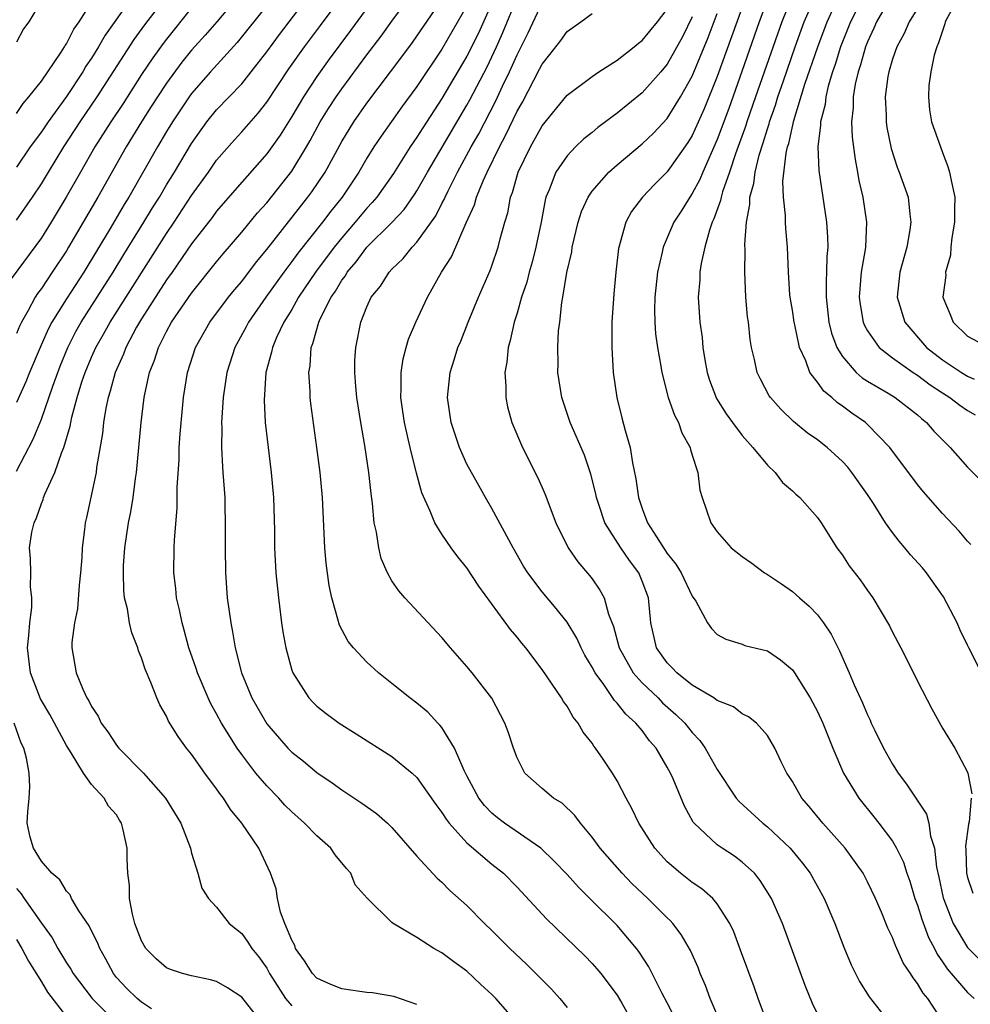
# Model space of a CAD drawing. Units: inches. Extents: x 2511000 to 2512116, y 1497000 to 1500000.
# Drawn here: x 2511387 to 2511463, y 1498959 to 1499037 of the extents above; entities that cross this region are included whole.
import ezdxf

# ---------------------------------------------------------------- set-up
doc = ezdxf.new("R2010")
doc.units = ezdxf.units.IN
doc.header["$MEASUREMENT"] = 0
doc.layers.add('LD25111497_2ft', color=93, linetype='Continuous')

msp = doc.modelspace()

# ---------------------------------------------------------------- linework, layer by layer
at = {"layer": 'LD25111497_2ft'}
for points, elevation in [([(2511417, 1499040.834), (2511413.705, 1499036.295), (2511412, 1499034), (2511411, 1499032.616), (2511409.928, 1499031), (2511409, 1499029.43), (2511408.062, 1499027.938), (2511407, 1499026.447), (2511404.451, 1499023.549), (2511403, 1499021.862), (2511402.636, 1499021.364), (2511401, 1499019.266), (2511399.442, 1499017), (2511399, 1499016.381), (2511397, 1499013.277), (2511396.606, 1499012.606), (2511395.744, 1499011), (2511395.552, 1499010.448), (2511394.888, 1499009), (2511394.504, 1499007.496), (2511394.334, 1499007), (2511394.149, 1499006.149), (2511393.969, 1499005), (2511393.886, 1499004.114), (2511393.413, 1499001.413), (2511393.364, 1499001), (2511392.598, 1498997.402), (2511392.5, 1498997), (2511392.446, 1498996.446), (2511392.266, 1498995), (2511392.227, 1498994.227), (2511392.134, 1498993), (2511392.02, 1498992.02), (2511391.875, 1498990.125), (2511391.635, 1498989), (2511391.434, 1498987.435), (2511391.442, 1498987), (2511391.789, 1498985), (2511392.298, 1498983.702), (2511392.637, 1498983), (2511392.785, 1498982.785), (2511393, 1498982.324), (2511393.544, 1498981.544), (2511393.773, 1498981), (2511394.307, 1498980.307), (2511395, 1498979.244), (2511395.191, 1498979), (2511397.161, 1498977), (2511398.902, 1498975), (2511400.13, 1498973), (2511400.902, 1498971), (2511401, 1498970.599), (2511401.49, 1498969), (2511401.805, 1498967.805), (2511402.356, 1498967), (2511403, 1498966.306), (2511404.003, 1498965), (2511405, 1498964.188), (2511405.503, 1498963.503), (2511405.822, 1498963), (2511406.347, 1498962.347), (2511407, 1498961.416), (2511407.23, 1498961), (2511408.507, 1498959), (2511409, 1498958.425)], 8626), ([(2511405, 1499039.395), (2511403.004, 1499036.996), (2511402.082, 1499035.918), (2511401, 1499034.723), (2511400.23, 1499033.77), (2511399, 1499032.106), (2511398.265, 1499031), (2511397.78, 1499030.22), (2511396.991, 1499029), (2511395.769, 1499027), (2511393.496, 1499023), (2511391.176, 1499019), (2511391, 1499018.709), (2511389.869, 1499017), (2511389, 1499015.706), (2511388.694, 1499015.306), (2511388.51, 1499015), (2511387.952, 1499013.952), (2511387.401, 1499013), (2511387.268, 1499012.732), (2511387, 1499012.114)], 8618), ([(2511387, 1499001.112), (2511388.334, 1499003.666), (2511389, 1499005.278), (2511389.913, 1499007.914), (2511390.495, 1499009.505), (2511391.101, 1499011), (2511391.74, 1499012.26), (2511392.163, 1499013), (2511394.724, 1499017), (2511395.584, 1499018.416), (2511397.195, 1499021), (2511397.87, 1499022.13), (2511398.421, 1499023), (2511399, 1499023.978), (2511399.634, 1499025), (2511401, 1499027.285), (2511402.225, 1499029), (2511403, 1499029.965), (2511405, 1499032.047), (2511405.771, 1499033), (2511407, 1499034.593), (2511408.012, 1499035.988), (2511410.612, 1499039.388)], 8622), ([(2511387, 1499021.164), (2511388.287, 1499023), (2511389, 1499024.053), (2511389.564, 1499025), (2511390.794, 1499027), (2511392.094, 1499029), (2511393.454, 1499031), (2511396.412, 1499035.588), (2511397.254, 1499036.746), (2511398.98, 1499039)], 8614), ([(2511396.26, 1499039), (2511394.083, 1499035.917), (2511393.564, 1499035), (2511393, 1499034.086), (2511392.559, 1499033.441), (2511392.307, 1499033), (2511391, 1499031.026), (2511389.537, 1499029), (2511389, 1499028.197), (2511388.112, 1499027), (2511387, 1499025.392)], 8612), ([(2511387, 1499029.685), (2511387.532, 1499030.468), (2511387.999, 1499031), (2511389, 1499032.269), (2511390.573, 1499034.573), (2511390.844, 1499035), (2511390.895, 1499035.105), (2511391, 1499035.245), (2511391.591, 1499036.409), (2511392.013, 1499037), (2511393.259, 1499039)], 8610), ([(2511406.666, 1498957), (2511405, 1498959.103), (2511403.864, 1498959.864), (2511403, 1498960.352), (2511402.503, 1498960.503), (2511401, 1498960.807), (2511400.284, 1498961), (2511399.318, 1498961.318), (2511399, 1498961.446), (2511398.159, 1498962.159), (2511397.348, 1498963), (2511397, 1498963.608), (2511396.475, 1498965), (2511396.264, 1498965.736), (2511396.034, 1498967), (2511396.04, 1498968.04), (2511395.893, 1498969), (2511395.839, 1498970.161), (2511395.848, 1498971), (2511395.539, 1498972.461), (2511395.408, 1498973), (2511395.245, 1498973.245), (2511395, 1498973.675), (2511394.367, 1498974.367), (2511394.023, 1498975), (2511393, 1498976.092), (2511392.357, 1498977), (2511391.389, 1498978.611), (2511391, 1498979.202), (2511389.681, 1498981.681), (2511388.939, 1498982.939), (2511388.116, 1498985), (2511387.88, 1498987), (2511387.99, 1498987.99), (2511388.061, 1498989), (2511388.222, 1498990.222), (2511388.235, 1498991), (2511388.117, 1498991.883), (2511388.144, 1498993), (2511388.127, 1498994.127), (2511388.052, 1498995), (2511388.24, 1498996.24), (2511388.415, 1498997), (2511388.619, 1498997.381), (2511389, 1498998.538), (2511389.136, 1498998.864), (2511389.169, 1498999), (2511389.267, 1498999.267), (2511390.067, 1499001), (2511390.624, 1499002.624), (2511390.789, 1499003), (2511391.3, 1499004.7), (2511391.343, 1499005), (2511391.434, 1499005.434), (2511391.869, 1499007), (2511392.239, 1499008.238), (2511392.489, 1499009), (2511393, 1499010.229), (2511393.344, 1499011), (2511393.953, 1499012.047), (2511394.481, 1499013), (2511399, 1499020.101), (2511399.61, 1499021), (2511401, 1499023.129), (2511402.348, 1499025), (2511403, 1499025.935), (2511404.425, 1499027.576), (2511405, 1499028.2), (2511406.308, 1499029.692), (2511407, 1499030.578), (2511408.765, 1499033.235), (2511410.026, 1499035), (2511411.302, 1499036.698), (2511413, 1499039.004)], 8624), ([(2511419, 1498958.527), (2511417.152, 1498959.151), (2511417, 1498959.184), (2511415.449, 1498959.449), (2511415, 1498959.485), (2511414.442, 1498959.559), (2511413, 1498959.786), (2511412.135, 1498960.135), (2511411, 1498960.64), (2511410.652, 1498961), (2511410.009, 1498962.009), (2511409.309, 1498963), (2511409.237, 1498963.236), (2511409, 1498963.653), (2511408.442, 1498965), (2511408.09, 1498965.91), (2511407.857, 1498967), (2511407.75, 1498967.75), (2511407.3, 1498969), (2511406.361, 1498971), (2511405.024, 1498973), (2511404.108, 1498974.107), (2511403.552, 1498975), (2511403.301, 1498975.301), (2511403, 1498975.754), (2511402.062, 1498977), (2511401, 1498978.513), (2511400.601, 1498979), (2511399.914, 1498979.914), (2511399.162, 1498981.163), (2511399, 1498981.544), (2511398.448, 1498982.448), (2511398.21, 1498983), (2511397.753, 1498984.247), (2511397.294, 1498985.294), (2511397, 1498986.213), (2511396.761, 1498986.762), (2511396.697, 1498987), (2511396.212, 1498988.212), (2511396.038, 1498989), (2511395.868, 1498990.132), (2511395.65, 1498991), (2511395.584, 1498991.584), (2511395.549, 1498993), (2511395.571, 1498993.571), (2511395.668, 1498995), (2511395.961, 1498997), (2511396.137, 1498997.863), (2511396.32, 1498999), (2511396.523, 1499000.522), (2511396.602, 1499001), (2511396.97, 1499005), (2511397.219, 1499007), (2511397.264, 1499007.264), (2511397.644, 1499009), (2511398.036, 1499009.964), (2511398.348, 1499011), (2511399, 1499012.267), (2511399.405, 1499013), (2511401, 1499015.33), (2511403, 1499017.842), (2511403.523, 1499018.477), (2511405, 1499020.187), (2511406.265, 1499021.735), (2511407, 1499022.542), (2511409, 1499025.073), (2511410.174, 1499027), (2511410.477, 1499027.523), (2511411.283, 1499029), (2511411.933, 1499030.067), (2511412.539, 1499031), (2511413, 1499031.655), (2511415, 1499034.36), (2511416.144, 1499035.856), (2511417, 1499037.054), (2511418.676, 1499039.324)], 8628), ([(2511427, 1498957.065), (2511425.311, 1498959), (2511425, 1498959.315), (2511424.112, 1498960.112), (2511423, 1498961.183), (2511421.939, 1498961.939), (2511421, 1498962.658), (2511420.364, 1498963), (2511419, 1498963.869), (2511417.097, 1498965), (2511417, 1498965.08), (2511415.024, 1498967.024), (2511414.076, 1498968.076), (2511413.729, 1498969), (2511413.382, 1498969.382), (2511412.476, 1498970.476), (2511412.116, 1498971), (2511411, 1498971.985), (2511410.018, 1498973), (2511409, 1498973.91), (2511408.453, 1498974.453), (2511407.958, 1498975), (2511407, 1498975.977), (2511406.143, 1498977), (2511405, 1498978.493), (2511404.644, 1498979), (2511403.399, 1498981), (2511403, 1498981.747), (2511402.534, 1498982.534), (2511402.311, 1498983), (2511401.461, 1498985), (2511401.356, 1498985.356), (2511400.787, 1498987), (2511400.417, 1498988.417), (2511400.232, 1498989), (2511400.039, 1498990.039), (2511399.797, 1498991), (2511399.733, 1498991.733), (2511399.58, 1498993), (2511399.605, 1498995), (2511399.627, 1498995.627), (2511399.849, 1498998.15), (2511399.848, 1498999.848), (2511399.995, 1499002.005), (2511400.014, 1499003), (2511400.085, 1499004.085), (2511400.36, 1499007), (2511400.674, 1499009), (2511401.312, 1499011), (2511402.458, 1499013), (2511403.957, 1499015), (2511404.418, 1499015.582), (2511405, 1499016.261), (2511406.179, 1499017.821), (2511407, 1499018.81), (2511410.298, 1499023), (2511410.594, 1499023.406), (2511411.659, 1499025), (2511413, 1499027.437), (2511413.948, 1499029), (2511415, 1499030.512), (2511417.8, 1499034.2), (2511418.647, 1499035.353), (2511419, 1499035.848), (2511421, 1499038.776)], 8630), ([(2511439.836, 1498957), (2511439, 1498958.647), (2511438.603, 1498959.397), (2511437.535, 1498961.535), (2511436.745, 1498962.745), (2511436.548, 1498963), (2511435, 1498964.838), (2511432.827, 1498967), (2511431.901, 1498967.901), (2511431, 1498968.894), (2511429.979, 1498969.979), (2511428.905, 1498971), (2511426.001, 1498973), (2511425.435, 1498973.435), (2511425, 1498973.794), (2511424.405, 1498974.405), (2511423.954, 1498975), (2511423, 1498976.79), (2511422.778, 1498977.222), (2511421.996, 1498979), (2511421, 1498980.635), (2511420.841, 1498980.841), (2511420.671, 1498981), (2511419.865, 1498981.865), (2511419, 1498982.597), (2511418.447, 1498983), (2511417, 1498984.162), (2511415.928, 1498985), (2511415, 1498985.852), (2511413.939, 1498987), (2511413.519, 1498987.519), (2511412.816, 1498988.816), (2511412.694, 1498989.305), (2511412.192, 1498991), (2511411.987, 1498991.987), (2511411.757, 1498993.757), (2511411.649, 1498995), (2511411.448, 1498999), (2511411.267, 1499001), (2511411.013, 1499003), (2511410.525, 1499006.525), (2511410.474, 1499007), (2511410.466, 1499007.534), (2511410.36, 1499009), (2511410.463, 1499009.537), (2511410.556, 1499011), (2511410.694, 1499011.307), (2511411.156, 1499013), (2511411.276, 1499013.276), (2511412.151, 1499015), (2511412.504, 1499015.497), (2511413, 1499016.355), (2511413.283, 1499016.717), (2511413.433, 1499017), (2511414.159, 1499017.841), (2511415, 1499019.003), (2511417, 1499020.983), (2511417.98, 1499022.019), (2511418.805, 1499023.195), (2511419, 1499023.502), (2511419.853, 1499025), (2511423, 1499030.328), (2511423.241, 1499030.759), (2511424.604, 1499033.396), (2511425.354, 1499035), (2511425.864, 1499036.136), (2511427, 1499038.936)], 8636), ([(2511445.285, 1499039), (2511443, 1499032.627), (2511441.951, 1499030.049), (2511441, 1499027.928), (2511440.651, 1499027.349), (2511439, 1499025.005), (2511437.994, 1499024.006), (2511437.025, 1499023), (2511436.157, 1499021.843), (2511435.682, 1499021), (2511435.103, 1499018.897), (2511434.881, 1499017), (2511434.726, 1499015.274), (2511434.587, 1499013), (2511434.572, 1499011), (2511434.684, 1499009), (2511434.976, 1499007), (2511435.378, 1499005.378), (2511435.649, 1499004.351), (2511436.045, 1499003), (2511436.228, 1499001.772), (2511436.505, 1499000.505), (2511436.699, 1498999), (2511437, 1498998.139), (2511437.437, 1498997), (2511438.137, 1498995.863), (2511439, 1498994.541), (2511439.694, 1498993.694), (2511440.115, 1498993), (2511441, 1498991.125), (2511441.277, 1498990.723), (2511442.212, 1498989), (2511442.538, 1498988.538), (2511443, 1498988.076), (2511443.685, 1498987.685), (2511445, 1498987.296), (2511445.201, 1498987.201), (2511447, 1498986.765), (2511448.051, 1498986.051), (2511449, 1498985.241), (2511449.164, 1498985), (2511450.412, 1498983), (2511451, 1498981.911), (2511451.42, 1498981), (2511452.226, 1498979), (2511453.077, 1498977), (2511454.304, 1498975), (2511455.521, 1498973.521), (2511455.92, 1498973), (2511457, 1498971.568), (2511457.332, 1498971), (2511457.883, 1498969.883), (2511458.149, 1498969), (2511458.375, 1498968.375), (2511458.796, 1498967), (2511459, 1498966.462), (2511459.334, 1498965.334), (2511459.874, 1498963.874), (2511460.35, 1498963), (2511460.555, 1498962.555), (2511461, 1498961.936), (2511461.36, 1498961.36), (2511463, 1498959.471), (2511463.519, 1498959)], 8648), ([(2511447.105, 1499039), (2511446.352, 1499037), (2511444.965, 1499033.035), (2511443.914, 1499030.086), (2511443, 1499027.587), (2511441.842, 1499025), (2511441.598, 1499024.402), (2511441, 1499023.282), (2511440.798, 1499023), (2511440.112, 1499021.888), (2511439.54, 1499021), (2511438.676, 1499019), (2511438.607, 1499018.607), (2511438.232, 1499017), (2511438.02, 1499015), (2511437.991, 1499013.991), (2511438.016, 1499013), (2511438.073, 1499012.073), (2511438.22, 1499011), (2511438.496, 1499009.504), (2511438.564, 1499009), (2511439.088, 1499007), (2511439.572, 1499005.572), (2511439.89, 1499005), (2511440.161, 1499004.161), (2511440.833, 1499003), (2511440.856, 1499002.856), (2511441, 1499002.386), (2511441.459, 1499001), (2511441.601, 1498999.601), (2511441.786, 1498999), (2511442.475, 1498997), (2511443, 1498996.28), (2511444.107, 1498995), (2511445, 1498994.288), (2511445.755, 1498993.755), (2511446.776, 1498993), (2511447, 1498992.867), (2511448.122, 1498992.122), (2511449, 1498991.507), (2511449.562, 1498991), (2511450.338, 1498990.338), (2511451, 1498989.631), (2511451.485, 1498989), (2511452.09, 1498988.09), (2511452.761, 1498986.761), (2511453.548, 1498985), (2511453.945, 1498984.055), (2511454.607, 1498982.607), (2511455, 1498981.646), (2511455.217, 1498981.217), (2511455.305, 1498981), (2511455.584, 1498980.416), (2511456.283, 1498979), (2511457, 1498977.719), (2511457.455, 1498977), (2511458.123, 1498976.123), (2511458.852, 1498975), (2511459.719, 1498973.719), (2511459.898, 1498973), (2511460.028, 1498971.971), (2511460.354, 1498971), (2511460.51, 1498969.49), (2511460.699, 1498968.699), (2511461.041, 1498967.041), (2511461.858, 1498965), (2511463, 1498963.085), (2511463.073, 1498963), (2511464.035, 1498962.035)], 8650), ([(2511448.945, 1499039), (2511448.148, 1499037), (2511446.044, 1499031), (2511445.353, 1499029), (2511445.272, 1499028.728), (2511444.461, 1499026.461), (2511443.977, 1499025), (2511443.411, 1499023.411), (2511443.299, 1499023), (2511443.261, 1499022.739), (2511442.735, 1499021.265), (2511442.597, 1499021), (2511442.369, 1499020.369), (2511442, 1499019), (2511441.707, 1499017.707), (2511441.607, 1499017), (2511441.595, 1499016.405), (2511441.474, 1499015), (2511441.609, 1499013), (2511441.783, 1499011.783), (2511441.854, 1499011), (2511442.008, 1499009.992), (2511442.183, 1499009), (2511442.376, 1499008.375), (2511442.927, 1499006.927), (2511443.702, 1499005.702), (2511444.213, 1499005), (2511445, 1499003.959), (2511445.849, 1499003), (2511447, 1499001.585), (2511447.617, 1499001), (2511448.217, 1499000.217), (2511449, 1498999.541), (2511449.273, 1498999.273), (2511449.592, 1498999), (2511451, 1498997.406), (2511451.289, 1498997), (2511452.556, 1498995), (2511453, 1498994.404), (2511453.55, 1498993.55), (2511454.426, 1498992.426), (2511455, 1498991.583), (2511455.431, 1498991), (2511456.764, 1498988.764), (2511457, 1498988.253), (2511457.674, 1498987), (2511458.687, 1498985), (2511459, 1498984.349), (2511460.141, 1498982.141), (2511461, 1498980.595), (2511461.988, 1498979), (2511463, 1498977.074), (2511463.027, 1498977), (2511463.335, 1498975.336)], 8652), ([(2511464.117, 1498985), (2511463.097, 1498987), (2511463, 1498987.225), (2511462.409, 1498988.409), (2511462.155, 1498989), (2511461.081, 1498991.081), (2511459.706, 1498993), (2511459.393, 1498993.393), (2511458.441, 1498994.441), (2511457.988, 1498995), (2511457.525, 1498995.525), (2511457, 1498996.207), (2511456.436, 1498997), (2511455.476, 1498998.524), (2511455, 1498999.246), (2511453.753, 1499001), (2511453.421, 1499001.421), (2511453, 1499001.888), (2511451.772, 1499003), (2511451, 1499003.603), (2511450.179, 1499004.179), (2511449.083, 1499005.082), (2511448.068, 1499006.068), (2511447.244, 1499007), (2511447.141, 1499007.141), (2511446.449, 1499008.449), (2511446.178, 1499009), (2511445.98, 1499010.02), (2511445.741, 1499011), (2511445.628, 1499011.628), (2511445.497, 1499013), (2511445.427, 1499013.427), (2511445.281, 1499015), (2511445.19, 1499017), (2511445.221, 1499018.779), (2511445.203, 1499019.203), (2511445.331, 1499021), (2511445.602, 1499022.398), (2511445.602, 1499023), (2511445.927, 1499024.073), (2511446.023, 1499025), (2511446.345, 1499026.345), (2511446.67, 1499027.33), (2511447, 1499028.442), (2511447.144, 1499028.856), (2511447.174, 1499029), (2511447.654, 1499030.346), (2511447.847, 1499031), (2511448.283, 1499032.284), (2511449.231, 1499035), (2511449.954, 1499037), (2511450.81, 1499039)], 8654), ([(2511463.258, 1498995.258), (2511463, 1498995.517), (2511462.328, 1498996.328), (2511461, 1498997.723), (2511459.464, 1498999.464), (2511459, 1499000.042), (2511456.782, 1499003), (2511455, 1499004.85), (2511454.834, 1499005), (2511453.746, 1499005.746), (2511453, 1499006.31), (2511452.585, 1499006.584), (2511452.148, 1499007), (2511451.508, 1499007.508), (2511451, 1499008.223), (2511450.403, 1499009), (2511450.084, 1499009.916), (2511449.58, 1499011), (2511449.193, 1499012.807), (2511449.14, 1499013), (2511449, 1499013.972), (2511448.846, 1499014.846), (2511448.809, 1499015.191), (2511448.68, 1499017), (2511448.611, 1499019), (2511448.482, 1499020.482), (2511448.458, 1499021), (2511448.458, 1499021.542), (2511448.298, 1499023), (2511448.244, 1499024.244), (2511448.495, 1499026.495), (2511448.617, 1499027), (2511448.715, 1499027.285), (2511449.111, 1499029.111), (2511450.004, 1499032.004), (2511451.027, 1499035), (2511451.774, 1499037), (2511452.689, 1499039)], 8656), ([(2511454.644, 1499039), (2511453.648, 1499037), (2511453, 1499035.384), (2511452.856, 1499035), (2511452.422, 1499033.578), (2511452.215, 1499033), (2511451.866, 1499031.866), (2511451.662, 1499031), (2511451.607, 1499030.393), (2511451.239, 1499029), (2511451.248, 1499028.753), (2511451.044, 1499027), (2511451.126, 1499025.126), (2511451.724, 1499021), (2511451.81, 1499019.81), (2511451.832, 1499019), (2511451.757, 1499018.243), (2511451.738, 1499017), (2511451.692, 1499016.308), (2511451.69, 1499015), (2511451.918, 1499013), (2511452.134, 1499012.134), (2511452.553, 1499011), (2511453, 1499010.27), (2511454.106, 1499009), (2511454.575, 1499008.575), (2511455, 1499008.304), (2511456.655, 1499007.345), (2511457.22, 1499007), (2511459, 1499005.606), (2511459.314, 1499005.314), (2511459.728, 1499005), (2511460.308, 1499004.308), (2511461.611, 1499003), (2511463, 1499001.431), (2511464.21, 1499000.21)], 8658), ([(2511456.861, 1499039), (2511455.727, 1499037), (2511455.517, 1499036.483), (2511455, 1499035.408), (2511454.842, 1499035), (2511454.446, 1499033.554), (2511454.249, 1499033), (2511454.013, 1499032.013), (2511453.857, 1499031), (2511453.862, 1499030.138), (2511453.732, 1499029), (2511453.776, 1499027.776), (2511454.005, 1499026.005), (2511454.209, 1499025), (2511454.322, 1499024.322), (2511454.626, 1499023), (2511454.92, 1499021), (2511454.831, 1499019), (2511454.812, 1499018.812), (2511454.503, 1499017), (2511454.347, 1499015), (2511454.415, 1499014.415), (2511454.668, 1499013), (2511454.757, 1499012.757), (2511455, 1499012.331), (2511455.921, 1499011), (2511457, 1499010.159), (2511458.649, 1499009), (2511459, 1499008.775), (2511460.002, 1499008.002), (2511461, 1499007.359), (2511461.591, 1499007), (2511462.375, 1499006.374), (2511463, 1499005.946), (2511463.605, 1499005.605)], 8660), ([(2511459.568, 1499039), (2511458.325, 1499037), (2511457.935, 1499036.066), (2511457.354, 1499035), (2511457, 1499034.015), (2511456.697, 1499033), (2511456.634, 1499032.634), (2511456.426, 1499031), (2511456.499, 1499029.501), (2511456.503, 1499029), (2511456.559, 1499028.559), (2511456.885, 1499026.885), (2511457.385, 1499025.385), (2511457.543, 1499025), (2511458.241, 1499023), (2511458.376, 1499021.624), (2511458.47, 1499021), (2511458.383, 1499020.383), (2511458.139, 1499019), (2511457.584, 1499017), (2511457.381, 1499015), (2511457.993, 1499013), (2511459.717, 1499011), (2511461, 1499010.009), (2511462.52, 1499009), (2511463, 1499008.702), (2511463.532, 1499008.468)], 8662), ([(2511462.272, 1499039), (2511461.205, 1499037), (2511461.169, 1499036.831), (2511460.679, 1499035.321), (2511460.53, 1499035), (2511460.33, 1499034.329), (2511460.071, 1499033), (2511459.91, 1499031.91), (2511459.868, 1499031), (2511459.968, 1499029.968), (2511460.121, 1499029), (2511460.823, 1499027), (2511461, 1499026.573), (2511461.433, 1499025.433), (2511461.563, 1499025), (2511461.675, 1499024.325), (2511461.976, 1499023), (2511461.951, 1499022.05), (2511461.964, 1499021), (2511461.751, 1499019.751), (2511461.668, 1499019), (2511461.632, 1499018.368), (2511461.233, 1499017), (2511461.249, 1499016.751), (2511461.018, 1499015), (2511461.613, 1499013.613), (2511461.845, 1499013), (2511463, 1499011.888), (2511464.706, 1499011)], 8664), ([(2511401, 1499038.099), (2511399, 1499035.621), (2511398.73, 1499035.27), (2511397.891, 1499034.109), (2511397, 1499032.775), (2511395.525, 1499030.475), (2511394.542, 1499029), (2511393.28, 1499027), (2511392.116, 1499025), (2511390.988, 1499023), (2511389.782, 1499021), (2511389, 1499019.752), (2511386.13, 1499015.87)], 8616), ([(2511389, 1499038.683), (2511387.996, 1499037), (2511387.56, 1499036.44), (2511387, 1499035.36)], 8608), ([(2511407, 1499038.297), (2511404.651, 1499035.349), (2511402.511, 1499033), (2511401, 1499031.279), (2511400.796, 1499031), (2511399.469, 1499029), (2511399, 1499028.227), (2511398.273, 1499027), (2511395.976, 1499023), (2511395.603, 1499022.397), (2511394.495, 1499020.496), (2511392.387, 1499017), (2511391, 1499014.869), (2511389.831, 1499013), (2511389.541, 1499012.458), (2511388.889, 1499011), (2511388.04, 1499009), (2511387.745, 1499008.254), (2511387, 1499006.604)], 8620), ([(2511423, 1499038.277), (2511421, 1499034.808), (2511419, 1499031.82), (2511417.798, 1499030.202), (2511416.136, 1499027.864), (2511415.567, 1499027), (2511415, 1499026.097), (2511414.365, 1499025), (2511413.02, 1499023), (2511412.117, 1499021.883), (2511411.46, 1499021), (2511409.483, 1499018.517), (2511409, 1499017.845), (2511408.359, 1499017), (2511406.932, 1499015), (2511405.552, 1499013), (2511405.369, 1499012.631), (2511404.451, 1499011), (2511403.807, 1499009), (2511403.52, 1499007), (2511403.406, 1499005.406), (2511403.398, 1499005), (2511403.419, 1499004.581), (2511403.391, 1499003), (2511403.46, 1499001.46), (2511403.506, 1499001), (2511403.644, 1498999), (2511403.663, 1498998.337), (2511403.694, 1498997), (2511403.672, 1498995), (2511403.696, 1498993), (2511403.85, 1498991), (2511404.121, 1498989), (2511404.279, 1498988.279), (2511404.484, 1498987), (2511404.992, 1498985), (2511405.81, 1498983), (2511407, 1498980.932), (2511408.7, 1498979), (2511409, 1498978.686), (2511409.944, 1498977.944), (2511411, 1498977.049), (2511412.226, 1498976.226), (2511413, 1498975.658), (2511414.612, 1498974.612), (2511415.765, 1498973.765), (2511416.654, 1498973), (2511417, 1498972.663), (2511419, 1498970.381), (2511420.615, 1498968.615), (2511421, 1498968.286), (2511421.636, 1498967.636), (2511423, 1498966.422), (2511424.404, 1498965), (2511425, 1498964.436), (2511426.42, 1498963), (2511427.746, 1498961.746), (2511429.741, 1498959.741), (2511430.422, 1498959), (2511431, 1498958.281)], 8632), ([(2511425, 1499038.475), (2511423.912, 1499036.088), (2511423, 1499034.258), (2511421, 1499030.863), (2511419.464, 1499028.536), (2511419, 1499027.771), (2511418.471, 1499027), (2511417.129, 1499024.871), (2511415.788, 1499023), (2511415.428, 1499022.572), (2511415, 1499022.124), (2511414.078, 1499021), (2511413, 1499019.752), (2511412.396, 1499019), (2511410.908, 1499017), (2511409.55, 1499015), (2511409, 1499014.034), (2511408.364, 1499013), (2511407.788, 1499011.788), (2511407.454, 1499011), (2511407.391, 1499010.609), (2511406.933, 1499009), (2511406.794, 1499006.794), (2511406.889, 1499005), (2511407.107, 1499003), (2511407.355, 1499001), (2511407.535, 1498999), (2511407.616, 1498996.384), (2511407.63, 1498995), (2511407.735, 1498993), (2511407.935, 1498991), (2511408.191, 1498989), (2511408.295, 1498988.295), (2511408.521, 1498987), (2511409, 1498985.219), (2511409.075, 1498985), (2511410.365, 1498983), (2511410.675, 1498982.675), (2511411, 1498982.359), (2511411.763, 1498981.763), (2511412.784, 1498981), (2511414.151, 1498980.151), (2511417, 1498978.335), (2511418.61, 1498977), (2511419, 1498976.639), (2511420.508, 1498974.508), (2511421, 1498973.861), (2511421.327, 1498973.327), (2511421.582, 1498973), (2511423, 1498971.441), (2511425, 1498969.732), (2511425.907, 1498969), (2511427, 1498967.892), (2511429.368, 1498965.368), (2511432.407, 1498962.407), (2511433, 1498961.806), (2511433.382, 1498961.382), (2511433.696, 1498961), (2511435, 1498959.257), (2511435.371, 1498958.629), (2511436.291, 1498957)], 8634), ([(2511443.279, 1498957), (2511442.436, 1498959), (2511442.052, 1498960.052), (2511441.644, 1498961), (2511441.468, 1498961.468), (2511440.848, 1498962.848), (2511440.122, 1498964.122), (2511439.447, 1498965), (2511439.236, 1498965.236), (2511439, 1498965.445), (2511437.451, 1498967), (2511436.185, 1498968.185), (2511435.39, 1498969), (2511433.646, 1498971), (2511433, 1498971.896), (2511432.065, 1498973), (2511431.627, 1498973.627), (2511430.603, 1498974.603), (2511429.914, 1498975), (2511429, 1498975.779), (2511427.623, 1498977), (2511427, 1498978.212), (2511426.717, 1498979), (2511426.3, 1498980.3), (2511426.03, 1498981), (2511424.98, 1498982.98), (2511423.421, 1498985), (2511423, 1498985.504), (2511421.681, 1498987), (2511421, 1498987.834), (2511418.037, 1498991), (2511417.546, 1498991.546), (2511417, 1498992.354), (2511416.644, 1498993), (2511416.149, 1498994.148), (2511415.947, 1498995), (2511415.771, 1498996.229), (2511415.594, 1498997), (2511415.457, 1498998.543), (2511415.336, 1498999.336), (2511415.163, 1499001), (2511414.84, 1499003.16), (2511414.516, 1499005), (2511414.207, 1499007), (2511414.124, 1499007.876), (2511414.042, 1499009), (2511414.052, 1499009.948), (2511414.109, 1499011), (2511414.51, 1499013), (2511415, 1499014.233), (2511415.358, 1499015), (2511416.101, 1499015.899), (2511416.776, 1499017), (2511417, 1499017.241), (2511417.903, 1499018.097), (2511418.625, 1499019), (2511419, 1499019.392), (2511420.502, 1499021.498), (2511421, 1499022.475), (2511421.188, 1499022.812), (2511421.257, 1499023), (2511421.492, 1499023.492), (2511422.251, 1499025), (2511423.335, 1499027), (2511423.939, 1499028.061), (2511425.314, 1499030.686), (2511425.846, 1499031.846), (2511426.401, 1499033), (2511427, 1499034.369), (2511427.89, 1499036.11), (2511429, 1499038.52)], 8638), ([(2511451, 1498957.789), (2511450.609, 1498958.609), (2511450.03, 1498960.03), (2511448.199, 1498965), (2511447.342, 1498967), (2511446.437, 1498968.437), (2511445.975, 1498969), (2511445, 1498969.897), (2511444.366, 1498970.366), (2511443.391, 1498971), (2511443, 1498971.28), (2511441.156, 1498973), (2511441.085, 1498973.085), (2511440.368, 1498974.368), (2511439.466, 1498976.534), (2511439.259, 1498977), (2511439, 1498977.481), (2511438.107, 1498979), (2511437.591, 1498979.591), (2511437, 1498980.392), (2511436.5, 1498981), (2511435.697, 1498981.697), (2511435, 1498982.595), (2511434.798, 1498982.798), (2511433.931, 1498984.069), (2511433.235, 1498985), (2511433, 1498985.471), (2511432.425, 1498986.426), (2511432.122, 1498987), (2511431.771, 1498987.771), (2511431, 1498989.049), (2511430.137, 1498990.138), (2511429, 1498991.48), (2511427.854, 1498993), (2511427.53, 1498993.53), (2511426.679, 1498995), (2511425, 1498998.144), (2511424.487, 1498999), (2511423.957, 1498999.957), (2511423.351, 1499001), (2511423, 1499001.685), (2511422.4, 1499003), (2511421.729, 1499005), (2511421.442, 1499007), (2511421.656, 1499009), (2511421.989, 1499010.011), (2511422.281, 1499011), (2511422.498, 1499011.501), (2511423.093, 1499013), (2511423.919, 1499015), (2511424.863, 1499017.137), (2511425, 1499017.51), (2511425.505, 1499019), (2511425.658, 1499019.658), (2511426.023, 1499021), (2511426.254, 1499021.746), (2511426.481, 1499023), (2511426.635, 1499023.365), (2511427.102, 1499025), (2511428.066, 1499027), (2511429, 1499028.696), (2511431, 1499031.141), (2511433, 1499032.638), (2511433.542, 1499033), (2511435, 1499033.927), (2511436.357, 1499035), (2511436.707, 1499035.293), (2511437, 1499035.497), (2511438.221, 1499037), (2511439, 1499038.013)], 8642), ([(2511447.018, 1498957), (2511446.273, 1498959), (2511445.942, 1498959.942), (2511444.867, 1498962.867), (2511444.319, 1498964.319), (2511443.999, 1498965), (2511443, 1498966.562), (2511442.635, 1498967), (2511441.767, 1498967.767), (2511441, 1498968.258), (2511440.048, 1498969), (2511439, 1498969.917), (2511438.005, 1498971), (2511436.723, 1498973), (2511436.176, 1498974.176), (2511435.726, 1498975), (2511435, 1498976.391), (2511434.632, 1498977), (2511433.873, 1498978.127), (2511433.277, 1498979), (2511433.148, 1498979.148), (2511433, 1498979.383), (2511432.273, 1498980.273), (2511431.883, 1498981), (2511431.479, 1498981.479), (2511431, 1498982.336), (2511430.713, 1498982.713), (2511430.555, 1498983), (2511429, 1498985.282), (2511427.7, 1498987), (2511427.379, 1498987.378), (2511427, 1498987.87), (2511426.472, 1498988.472), (2511423.941, 1498991.941), (2511423, 1498993.404), (2511422.279, 1498994.279), (2511421.74, 1498995), (2511421, 1498996.079), (2511420.424, 1498997), (2511420.072, 1498997.928), (2511419.384, 1498999.384), (2511418.96, 1499000.96), (2511418.449, 1499003), (2511418.304, 1499003.696), (2511418, 1499005), (2511417.882, 1499005.883), (2511417.711, 1499007), (2511417.748, 1499007.748), (2511417.733, 1499009), (2511417.904, 1499010.096), (2511418.144, 1499011), (2511418.339, 1499011.662), (2511418.904, 1499013), (2511419.849, 1499015), (2511420.962, 1499017), (2511421.764, 1499018.236), (2511422.945, 1499020.945), (2511423.61, 1499022.39), (2511423.772, 1499023), (2511424.291, 1499024.291), (2511424.617, 1499025), (2511425.591, 1499027), (2511426.089, 1499027.911), (2511427, 1499029.85), (2511427.426, 1499030.574), (2511428.334, 1499032.333), (2511428.799, 1499033.201), (2511429, 1499033.624), (2511429.616, 1499034.384), (2511430.488, 1499035.512), (2511431, 1499036.235), (2511432.088, 1499037), (2511433, 1499037.666)], 8640), ([(2511441, 1499037.398), (2511440.214, 1499035.786), (2511439, 1499033.609), (2511438.484, 1499033), (2511437, 1499031.334), (2511435, 1499029.692), (2511434.588, 1499029.412), (2511434.075, 1499029), (2511433.457, 1499028.543), (2511433, 1499028.161), (2511432.35, 1499027.65), (2511431.672, 1499027), (2511431, 1499026.304), (2511430.113, 1499025), (2511429.57, 1499023.57), (2511429.314, 1499023), (2511429.243, 1499022.757), (2511428.916, 1499021), (2511428.514, 1499019), (2511428.207, 1499017.793), (2511427.977, 1499017), (2511427.784, 1499016.216), (2511427.365, 1499015), (2511427, 1499013.731), (2511426.766, 1499013), (2511426.458, 1499011.542), (2511426.289, 1499011), (2511426.19, 1499009.81), (2511426.025, 1499009), (2511426.11, 1499007.89), (2511426.096, 1499007), (2511426.245, 1499006.245), (2511426.596, 1499005), (2511427.436, 1499003), (2511428.629, 1499000.629), (2511429, 1498999.808), (2511429.246, 1498999.246), (2511430.103, 1498997), (2511431.088, 1498995), (2511431.868, 1498993.868), (2511432.793, 1498992.792), (2511433, 1498992.505), (2511433.621, 1498991.621), (2511433.949, 1498991), (2511434.314, 1498989.686), (2511434.719, 1498988.719), (2511435.165, 1498987), (2511436.29, 1498985), (2511437, 1498984.202), (2511438.266, 1498983), (2511438.623, 1498982.623), (2511439.691, 1498981.691), (2511440.41, 1498981), (2511441, 1498980.243), (2511441.606, 1498979.606), (2511442.039, 1498979), (2511443, 1498977.279), (2511444.52, 1498975), (2511444.736, 1498974.736), (2511446.626, 1498973), (2511447, 1498972.707), (2511448.813, 1498971), (2511449.809, 1498969.809), (2511450.426, 1498969), (2511451.543, 1498967), (2511452.384, 1498965), (2511453.113, 1498963.113), (2511453.695, 1498961.695), (2511454.364, 1498960.364), (2511455.143, 1498959.143), (2511456.893, 1498956.893)], 8644), ([(2511461.115, 1498957), (2511459.818, 1498959), (2511459.439, 1498959.439), (2511459, 1498960.207), (2511458.643, 1498960.643), (2511458.437, 1498961), (2511457.859, 1498961.859), (2511457.349, 1498963), (2511457.229, 1498963.229), (2511457, 1498963.875), (2511456.624, 1498964.624), (2511456.113, 1498965.887), (2511455.632, 1498967), (2511455, 1498968.327), (2511454.644, 1498969), (2511453.223, 1498971), (2511451.431, 1498973), (2511450.332, 1498974.332), (2511449.749, 1498975), (2511449, 1498976.322), (2511448.738, 1498976.738), (2511448.549, 1498977), (2511448.108, 1498977.892), (2511447.594, 1498979), (2511447, 1498980.011), (2511446.136, 1498981), (2511445.505, 1498981.505), (2511445, 1498981.723), (2511444.284, 1498982.284), (2511443, 1498982.789), (2511442.891, 1498982.891), (2511442.717, 1498983), (2511441, 1498984.031), (2511439.761, 1498985), (2511439.405, 1498985.405), (2511439, 1498985.796), (2511438.146, 1498987), (2511437.687, 1498989), (2511437.501, 1498991), (2511437, 1498992.336), (2511436.722, 1498993), (2511435.984, 1498993.984), (2511435.305, 1498995), (2511434.026, 1498997), (2511433.547, 1498998.453), (2511433.347, 1498999), (2511433.291, 1498999.291), (2511432.885, 1499000.885), (2511432.379, 1499002.379), (2511431.249, 1499005), (2511430.581, 1499007), (2511430.268, 1499009), (2511430.276, 1499009.724), (2511430.248, 1499011), (2511430.32, 1499012.32), (2511430.41, 1499013), (2511430.575, 1499014.575), (2511430.667, 1499015), (2511430.974, 1499016.975), (2511431.369, 1499018.631), (2511431.415, 1499019), (2511431.898, 1499021), (2511432.164, 1499021.836), (2511432.677, 1499023), (2511433, 1499023.474), (2511434.34, 1499025), (2511435, 1499025.575), (2511437, 1499027.245), (2511437.895, 1499028.105), (2511439, 1499029.288), (2511440.065, 1499031), (2511441, 1499032.646), (2511442.268, 1499035.732), (2511443, 1499037.671)], 8646), ([(2511397.808, 1498958.192), (2511397, 1498958.706), (2511396.65, 1498959), (2511395.814, 1498959.814), (2511395, 1498960.689), (2511394.751, 1498961), (2511394.157, 1498962.157), (2511393.658, 1498963), (2511393.477, 1498963.477), (2511393, 1498964.408), (2511392.811, 1498964.811), (2511391.992, 1498966.008), (2511391.401, 1498967), (2511391.284, 1498967.284), (2511391, 1498967.564), (2511390.469, 1498968.469), (2511389.825, 1498969), (2511389, 1498969.977), (2511388.355, 1498971), (2511388.108, 1498971.892), (2511387.863, 1498973), (2511387.903, 1498973.903), (2511388.024, 1498975), (2511388.084, 1498975.916), (2511388.027, 1498977), (2511387.801, 1498978.199), (2511387.586, 1498979), (2511387.393, 1498979.393), (2511386.816, 1498981)], 8622), ([(2511463.288, 1498975), (2511463.118, 1498973.118), (2511463.075, 1498972.925), (2511462.838, 1498971.162), (2511462.865, 1498970.865), (2511462.917, 1498969), (2511463, 1498968.654), (2511463.419, 1498967.419)], 8652), ([(2511387, 1498967.778), (2511387.375, 1498967.375), (2511387.616, 1498967), (2511389, 1498965.017), (2511389.859, 1498963.858), (2511390.31, 1498963), (2511391, 1498961.845), (2511391.349, 1498961.35), (2511391.538, 1498961), (2511393.056, 1498959), (2511395.039, 1498957)], 8620), ([(2511387, 1498963.703), (2511387.444, 1498963), (2511387.98, 1498961.981), (2511389, 1498960.339), (2511389.498, 1498959.498), (2511391, 1498957.536)], 8618)]:
    msp.add_lwpolyline(points, dxfattribs=dict(at, elevation=elevation))

doc.saveas('drawing.dxf')
